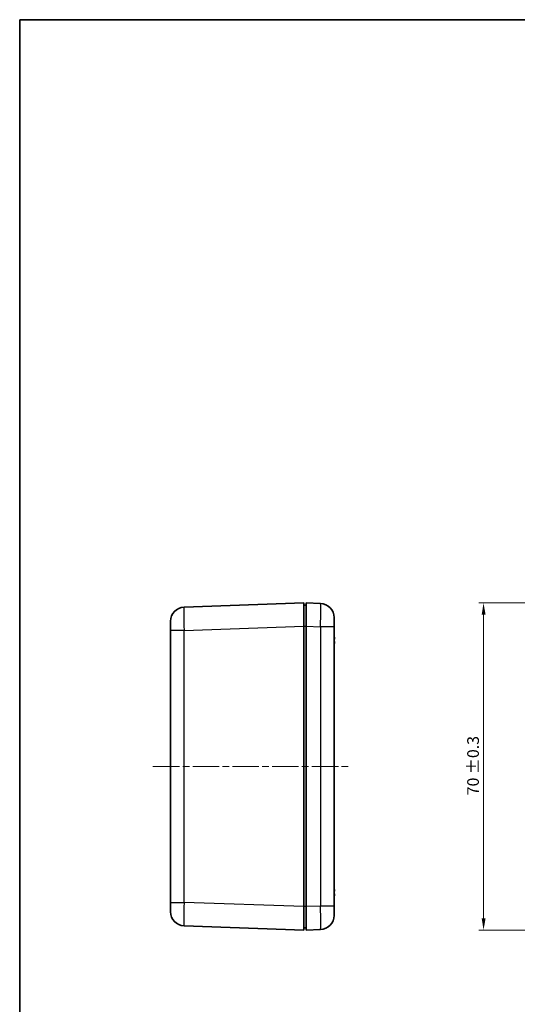
# Model space of a CAD drawing. Units: millimetres. Extents: x 14 to 2195, y 8 to 430.
# Drawn here: x 415 to 522, y 219 to 430 of the extents above; entities that cross this region are included whole.
import ezdxf

# ---------------------------------------------------------------- set-up
doc = ezdxf.new("R2010")
doc.units = ezdxf.units.MM
doc.linetypes.add('CHAIN', pattern=[0.3543, 0.2362, -0.0295, 0.0591, -0.0295])
doc.layers.get('Defpoints').update_dxf_attribs({"lineweight": 25})
for name, color, linetype, lineweight in [('Border (ISO)', 7, 'Continuous', 35), ('Dimension (ISO)', 7, 'Continuous', 18), ('Visible (ISO)', 7, 'Continuous', 35), ('Visible Narrow (ISO)', 7, 'Continuous', 25)]:
    doc.layers.add(name, color=color, linetype=linetype, lineweight=lineweight)
doc.layers.add('Centerline (ISO)', color=7, linetype='Continuous', lineweight=18, true_color=0x80ffff)
doc.styles.add('Note Text (TK)', font='MS PGothic.ttf')
doc.dimstyles.new('Default - Method 1b (TK)', dxfattribs={"dimtxt": 2.5, "dimasz": 2.5, "dimexe": 1, "dimexo": 1.5, "dimgap": 1, "dimtad": 1, "dimtoh": 1, "dimrnd": 1e-08, "dimdsep": 46, "dimtxsty": 'Note Text (TK)', "dimcen": 0.09, "dimdle": 5, "dimclrd": 100, "dimclre": 100, "dimclrt": 7, "dimadec": 1, "dimazin": 1, "dimtfac": 1, "dimtmove": 0, "dimatfit": 3, "dimfxl": 0, "dimtolj": 1, "dimlwd": -1, "dimlwe": -1, "dimarcsym": 0})

# ---------------------------------------------------------------- blocks, each defined once
blk = doc.blocks.new('図面枠 tk図枠')
at = {"layer": 'Border (ISO)'}
for q in [(405.5, 289), (14.5, 8)]:
    blk.add_line((14.5, 289), q, dxfattribs=at)
blk = doc.blocks.new('*D18')
at = {"layer": 'Defpoints', "color": 0, "transparency": 16777216}
for p in [(537.22, 304.65), (514.76, 234.65), (537.22, 234.65)]:
    blk.add_point(p, dxfattribs=at)
at = {"layer": 'Dimension (ISO)', "color": 100, "transparency": 16777216}
for p, q in [((535.72, 304.65), (513.76, 304.65)), ((514.76, 302.15), (514.76, 237.15)), ((535.72, 234.65), (513.76, 234.65))]:
    blk.add_line(p, q, dxfattribs=at)
for points in [[(514.35, 302.15), (515.18, 302.15), (514.76, 304.65)], [(514.35, 237.15), (515.18, 237.15), (514.76, 234.65)]]:
    blk.add_solid(points, dxfattribs=at)
at = {"layer": 'Dimension (ISO)', "color": 7, "transparency": 16777216, "insert": (512.51, 263.49), "char_height": 2.5, "attachment_point": 4, "rotation": 90, "style": 'Note Text (TK)'}
blk.add_mtext('\\A1;70 ±0.3', dxfattribs=at)

msp = doc.modelspace()

# ---------------------------------------------------------------- linework, layer by layer
at = {"layer": 'Centerline (ISO)', "linetype": 'CHAIN', "ltscale": 23.990969}
msp.add_line((444.0168, 269.6532), (486.5168, 269.6532), dxfattribs=at)
at = {"layer": 'Visible (ISO)'}
for p, q in [((476.2668, 304.6532), (450.6621, 303.759)), ((476.2668, 304.6532), (476.2668, 299.6562)), ((476.7668, 304.1532), (476.2668, 304.1532)), ((479.8715, 304.5447), (476.7668, 304.6532)), ((476.7668, 299.6562), (476.7668, 304.6532)), ((482.7668, 301.5466), (482.7668, 299.5478)), ((447.7668, 298.7621), (447.7668, 300.7608)), ((476.2668, 239.6501), (476.2668, 299.6562)), ((476.7668, 239.6501), (476.7668, 299.6562)), ((482.7668, 239.7585), (482.7668, 299.5478)), ((447.7668, 298.7621), (447.7668, 240.5442)), ((447.7668, 238.5455), (447.7668, 240.5442)), ((476.2668, 239.6501), (476.2668, 234.6532)), ((476.7668, 234.6532), (476.7668, 239.6501)), ((482.7668, 239.7585), (482.7668, 237.7597)), ((450.6621, 235.5473), (476.2668, 234.6532)), ((476.2668, 235.1532), (476.7668, 235.1532)), ((476.7668, 234.6532), (479.8715, 234.7616))]:
    msp.add_line(p, q, dxfattribs=at)
for centre, start, end in [((450.7668, 300.7608), 92, 180), ((479.7668, 301.5466), 0, 88), ((450.7668, 238.5455), 180, 268), ((479.7668, 237.7597), 272, 0)]:
    msp.add_arc(centre, 3, start, end, dxfattribs=at)
for centre, major_axis, ratio, start_param, end_param in [((476.8778, 296.6376), (3.871, 4.5794), 0.99346682, 5.50183179, 5.58572474), ((476.8778, 296.6503), (-0.9086, -5.9271), 0.99610509, 1.80795463, 1.89184759), ((476.8778, 296.4437), (5.9734, 0.524), 0.07367192, 6.10837336, 6.19226632), ((476.8778, 296.8626), (5.9734, -0.524), 0.07367192, 0.09091899, 0.17481194), ((476.8778, 296.8631), (5.9735, -0.5227), 0.01336107, 0.08562497, 0.16951792), ((476.8778, 296.6687), (3.871, -4.5794), 0.99346682, 0.69746057, 0.78135352), ((476.8778, 242.6437), (2.7396, 5.3339), 0.99518837, 5.27330119, 5.35719414), ((476.8778, 242.6442), (-2.6185, -5.3943), 0.99529593, 2.10902132, 2.19291427), ((476.8778, 242.4434), (5.9734, 0.5231), 0.04476594, 6.11091598, 6.19480893), ((476.8778, 242.8629), (5.9734, -0.5231), 0.04476594, 0.08837638, 0.17226933), ((476.8778, 242.863), (5.9734, -0.5231), 0.04230696, 0.08816063, 0.17205358), ((476.8778, 242.6626), (2.7396, -5.3339), 0.99518837, 0.92599117, 1.00988412)]:
    msp.add_ellipse(centre, major_axis=major_axis, ratio=ratio, start_param=start_param, end_param=end_param, dxfattribs=at)
for points, knots in [([(482.8378, 297.013), (482.8379, 297.0186), (482.8379, 297.0244), (482.8377, 297.0522), (482.8367, 297.0796), (482.8337, 297.1323), (482.832, 297.1568), (482.83, 297.1806)], [0.0156135004, 0.0156135004, 0.0156135004, 0.0156135004, 0.0181621604, 0.0181621604, 0.0272534983, 0.0272534983, 0.0342554005, 0.0342554005, 0.0342554005, 0.0342554005]), ([(482.83, 297.1631), (482.8325, 297.1329), (482.8347, 297.1008), (482.8374, 297.0419), (482.838, 297.015), (482.8377, 296.9728), (482.8367, 296.9545), (482.8337, 296.9332), (482.832, 296.9276), (482.83, 296.9256)], [0, 0, 0, 0, 0.0090810802, 0.0090810802, 0.0181621604, 0.0181621604, 0.0272534983, 0.0272534983, 0.0342554005, 0.0342554005, 0.0342554005, 0.0342554005]), ([(482.8378, 296.2933), (482.8379, 296.3001), (482.8379, 296.3065), (482.8377, 296.3335), (482.8367, 296.3518), (482.8337, 296.3731), (482.832, 296.3787), (482.83, 296.3807)], [0.0156135004, 0.0156135004, 0.0156135004, 0.0156135004, 0.0181621604, 0.0181621604, 0.0272534983, 0.0272534983, 0.0342554005, 0.0342554005, 0.0342554005, 0.0342554005]), ([(482.83, 296.3492), (482.8325, 296.3486), (482.8347, 296.342), (482.8374, 296.3164), (482.838, 296.2975), (482.8377, 296.2541), (482.8367, 296.2267), (482.8337, 296.174), (482.832, 296.1495), (482.83, 296.1257)], [0, 0, 0, 0, 0.0090810802, 0.0090810802, 0.0181621604, 0.0181621604, 0.0272534983, 0.0272534983, 0.0342554005, 0.0342554005, 0.0342554005, 0.0342554005]), ([(482.8379, 243.0125), (482.8379, 243.0151), (482.8379, 243.0177), (482.8377, 243.0428), (482.8367, 243.0706), (482.8337, 243.124), (482.832, 243.1486), (482.83, 243.1724)], [0.0170590874, 0.0170590874, 0.0170590874, 0.0170590874, 0.0181621604, 0.0181621604, 0.0272534983, 0.0272534983, 0.0342554005, 0.0342554005, 0.0342554005, 0.0342554005]), ([(482.83, 243.1717), (482.8325, 243.1416), (482.8347, 243.1097), (482.8374, 243.0515), (482.838, 243.0252), (482.8377, 242.9842), (482.8367, 242.9668), (482.8337, 242.947), (482.832, 242.9421), (482.83, 242.9409)], [0, 0, 0, 0, 0.0090810802, 0.0090810802, 0.0181621604, 0.0181621604, 0.0272534983, 0.0272534983, 0.0342554005, 0.0342554005, 0.0342554005, 0.0342554005]), ([(482.8379, 242.2938), (482.8379, 242.2965), (482.8379, 242.2991), (482.8377, 242.3221), (482.8367, 242.3395), (482.8337, 242.3593), (482.832, 242.3642), (482.83, 242.3654)], [0.0170590874, 0.0170590874, 0.0170590874, 0.0170590874, 0.0181621604, 0.0181621604, 0.0272534983, 0.0272534983, 0.0342554005, 0.0342554005, 0.0342554005, 0.0342554005]), ([(482.83, 242.3642), (482.8325, 242.3627), (482.8347, 242.3551), (482.8374, 242.3278), (482.838, 242.3081), (482.8377, 242.2635), (482.8367, 242.2357), (482.8337, 242.1823), (482.832, 242.1577), (482.83, 242.1339)], [0, 0, 0, 0, 0.0090810802, 0.0090810802, 0.0181621604, 0.0181621604, 0.0272534983, 0.0272534983, 0.0342554005, 0.0342554005, 0.0342554005, 0.0342554005])]:
    msp.add_open_spline(points, degree=3, knots=knots, dxfattribs=at)
at = {"layer": 'Visible Narrow (ISO)'}
for p, q in [((450.6621, 298.7621), (476.2668, 299.6562)), ((476.2668, 299.6532), (476.7668, 299.6532)), ((476.7668, 299.6562), (479.8715, 299.5478)), ((482.7668, 299.5478), (479.8715, 299.5478)), ((479.8715, 299.5478), (479.8715, 239.7585)), ((450.6621, 298.7621), (447.7668, 298.7621)), ((450.6621, 240.5442), (450.6621, 298.7621)), ((482.83, 297.1806), (482.8285, 297.1806)), ((482.83, 296.3807), (482.7668, 296.3862)), ((482.83, 242.3654), (482.8274, 242.3657)), ((482.83, 243.1724), (482.8299, 243.1724)), ((447.7668, 240.5442), (450.6621, 240.5442)), ((476.2668, 239.6501), (450.6621, 240.5442)), ((476.7668, 239.6532), (476.2668, 239.6532)), ((479.8715, 239.7585), (476.7668, 239.6501)), ((482.7668, 239.7585), (479.8715, 239.7585))]:
    msp.add_line(p, q, dxfattribs=at)
for centre, major_axis, start_param, end_param in [((450.7668, 298.7596), (-0.1047, 4.9994), 0.00029239, 1.56987074), ((479.7668, 299.5453), (-0.1047, -4.9994), 1.57172192, 3.14130027), ((450.7668, 240.5467), (0.1047, 4.9994), 1.57172192, 3.14130027), ((479.7668, 239.761), (0.1047, -4.9994), 0.00029239, 1.56987074)]:
    msp.add_ellipse(centre, major_axis=major_axis, ratio=0.02092287, start_param=start_param, end_param=end_param, dxfattribs=at)

# ---------------------------------------------------------------- block references
at = {"xscale": 1.5, "yscale": 1.5, "zscale": 1.5}
msp.add_blockref('図面枠 tk図枠', (393.75, -4), dxfattribs=at)

# ---------------------------------------------------------------- dimensions: what is measured, and where the dimension line sits
at = {"layer": 'Dimension (ISO)', "color": 100, "true_color": 0x00ff3f}
dim = msp.add_linear_dim(base=(514.7641, 234.6532), p1=(537.2231, 304.6532), p2=(537.2231, 234.6532), angle=270, text='<> ±0.3', dimstyle='Default - Method 1b (TK)', override={"dimtoh": 0, "dimdec": 2, "dimpost": '', "dimtp": 0, "dimtm": 0, "dimtdec": 2, "dimtofl": 0, "dimatfit": 1}, dxfattribs=at)
dim.commit()
dim.dimension.update_dxf_attribs({"geometry": '*D18', "text_midpoint": (514.7641, 269.6532), "dimtype": 160})

doc.saveas('drawing.dxf')
